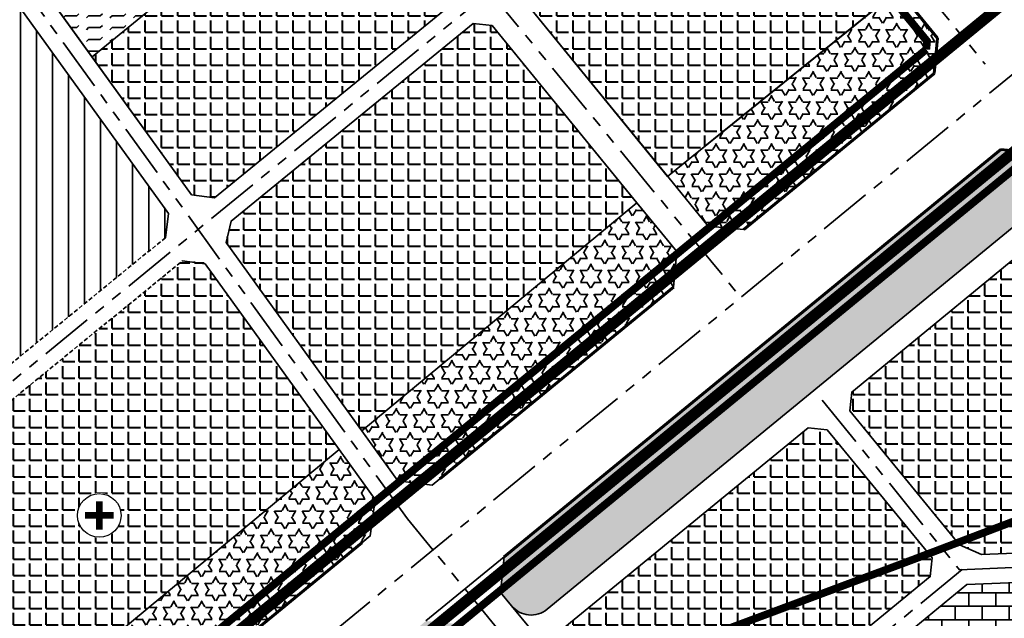
# Model space of a CAD drawing. Extents: x 560869 to 620941, y 2303175 to 2328783.
# Drawn here: x 580348 to 580933, y 2315417 to 2315773 of the extents above; entities that cross this region are included whole.
import ezdxf

# ---------------------------------------------------------------- set-up
doc = ezdxf.new("R2010")
doc.units = 0
for name, pattern in [('CENTER2', [1.125, 0.75, -0.125, 0.125, -0.125]), ('DASHDOT', [1, 0.5, -0.25, 0, -0.25]), ('DASHED', [0.75, 0.5, -0.25]), ('DASHED2', [0.375, 0.25, -0.125]), ('PHANTOM', [63.49999999999997, 31.75, -6.349999999999998, 6.349999999999998, -6.349999999999998, 6.349999999999998, -6.349999999999998])]:
    doc.linetypes.add(name, pattern=pattern)
for name, color, linetype, lineweight in [('4-hach dtht', 30, 'Continuous', 35), ('A_CKV_4lan', 32, 'PHANTOM', 35), ('bo khu o', 5, 'Continuous', 35), ('bo o dat', 3, 'Continuous', 35), ('bo-lodat-nho', 7, 'Continuous', 35), ('bomoi', 204, 'Continuous', 35), ('DATCC TP', 14, 'Continuous', 40), ('DATCXKHUO', 84, 'Continuous', 35), ('DATDOXE', 9, 'Continuous', 35), ('DATTH-NT', 21, 'Continuous', 35), ('duong do dam', 20, 'Continuous', 60), ('KYHIEU', 7, 'Continuous', 35), ('RG-PHUONGXA', 6, 'DASHDOT', 50)]:
    doc.layers.add(name, color=color, linetype=linetype, lineweight=lineweight)
pattern_1 = [(0, (0, 0), (0, 7.149038), [4.1275, -4.1275]), (59.99999999999999, (0, 0), (-6.191248520620295, 3.574519), [4.1275, -4.1275]), (120, (2.06375, 3.574519), (-6.191248520620295, -3.574518999999998), [4.127499999999999, -4.127499999999999])]
pattern_2 = [(0, (0, 0), (0, 9.779), [7.111999999999999, -2.667]), (90, (0, 0), (-9.779, 5.987910524430983e-16), [7.111999999999999, -2.667])]

# ---------------------------------------------------------------- blocks, each defined once
blk = doc.blocks.new('AUDIT_I_100518163042-2')
at = {"lineweight": 13}
blk.add_wipeout([(-2.0208571422957635, 19.22717136419091), (-5.974250273265218, 18.38685171344035), (-9.666539999491455, 16.742938412965586), (-12.936355542662742, 14.367278362102375), (-15.64079027331935, 11.363699305359532), (-17.661647415615118, 7.863472059539085), (-18.910605816560967, 4.019573351342359), (-19.33307999954559, 4.376943252282217e-12), (-18.910605816560967, -4.019573351263261), (-17.661647415615118, -7.863472059459987), (-15.64079027331935, -11.363699305280438), (-12.936355542662742, -14.367278362093614), (-9.666539999491455, -16.742938412816155), (-5.974250273265218, -18.386851713290927), (-2.0208571422957635, -19.22717136418214), (2.0208571422254438, -19.22717136418214), (5.974250273194898, -18.386851713290927), (9.666539999421136, -16.742938412816155), (12.936355542592423, -14.367278362093614), (15.640790273319364, -11.363699305280438), (17.661647415544802, -7.863472059459987), (18.91060581649065, -4.019573351263261), (19.333079999545603, 4.376943252282217e-12), (18.91060581649065, 4.019573351342359), (17.661647415544802, 7.863472059539085), (15.640790273319364, 11.363699305359532), (12.936355542592423, 14.367278362102375), (9.666539999421136, 16.742938412965586), (5.974250273194898, 18.38685171344035), (2.0208571422254438, 19.22717136419091)], dxfattribs=at).dxf.layer = 'KYHIEU'
blk = doc.blocks.new('tramyte')
at = {"layer": 'KYHIEU', "lineweight": -3, "xscale": 0.746292106618057, "yscale": 0.746292106618057, "zscale": 0.746292106618057}
blk.add_blockref('AUDIT_I_100518163042-2', (0, 5.544e-13), dxfattribs=at)
at = {"layer": 'KYHIEU', "lineweight": -3, "const_width": 4.274999999999999}
for points in [[(0, -9.121292390680775), (0, 9.121292390681887)], [(-9.121292390780873, 5.544e-13), (9.121292390681333, 5.544e-13)]]:
    blk.add_lwpolyline(points, dxfattribs=at)
at = {"layer": 'KYHIEU', "lineweight": -3}
blk.add_circle((0, 5.544e-13), 13.97613514816521, dxfattribs=at)

msp = doc.modelspace()

# ---------------------------------------------------------------- hatches: boundary and pattern name
at = {"layer": '4-hach dtht'}
h = msp.add_hatch(dxfattribs=at)
h.set_pattern_fill('ANSI31', color=256, scale=3, angle=45, style=0)
h.set_pattern_definition([(90, (0, 0), (-9.524999999999999, 1.77635683940025e-15), [])])
h.paths.add_polyline_path([(580434.8785333036, 2315642.994175671), (580436.7758484583, 2315657.427585484), (580343.4597645125, 2315786.802292103), (580329.8626275802, 2315788.589676671), (580229.2347897639, 2315706.460784971), (580122.5134731662, 2315619.358610673), (580120.3771530319, 2315598.253252673), (580217.8766262971, 2315478.792719567), (580231.9468649633, 2315477.368506144)])
at = {"layer": 'DATCC TP'}
h = msp.add_hatch(dxfattribs=at)
h.set_pattern_fill('ANGLE', color=256, scale=1.4, style=0)
h.set_pattern_definition(pattern_2)
h.paths.add_polyline_path([(580870.0704655874, 2315790.115274094), (580784.1332470017, 2315894.856127223), (580770.8565930862, 2315895.264278791), (580649.4749694497, 2315796.196879171), (580648.3374867425, 2315783.282231731), (580733.1000794796, 2315679.4274705)])
h = msp.add_hatch(dxfattribs=at)
h.set_pattern_fill('ANGLE', color=256, scale=1.4, style=0)
h.set_pattern_definition([(0, (0, 0), (0, 9.779), [7.111999999999999, -2.667]), (90, (0, 0), (-9.779, 5.987712767014514e-16), [7.111999999999999, -2.667])])
h.paths.add_polyline_path([(580605.3762234739, 2315782.148376283), (580606.800436896, 2315796.21861495), (580543.1058338655, 2315874.259972295), (580391.3133977153, 2315750.372340209), (580450.357650528, 2315668.51257325), (580463.9547874604, 2315666.725188683)])
h = msp.add_hatch(dxfattribs=at)
h.set_pattern_fill('ANGLE', color=256, scale=1.4, style=0)
h.set_pattern_definition(pattern_2)
h.paths.add_polyline_path([(580714.8848323647, 2315663.78898153), (580628.930981071, 2315769.103323794), (580617.674790139, 2315770.242694532), (580473.909649172, 2315652.90665762), (580470.8479733609, 2315640.104506893), (580551.4959164032, 2315528.293085652)])
h = msp.add_hatch(dxfattribs=at)
h.set_pattern_fill('ANGLE', color=256, scale=1.4, style=0)
h.set_pattern_definition(pattern_2)
edge = h.paths.add_edge_path()
edge.add_line((581037.9451090973, 2315459.598634713), (581045.0714986286, 2315467.878522147))
edge.add_arc((580610.1024516007, 2315416.439931099), 438.0000005952598, 6.744363623004862, 32.67069439125683)
edge.add_line((580978.8051553131, 2315652.876638901), (580968.2378403335, 2315654.501039514))
edge.add_line((580968.2378403335, 2315654.501039514), (580842.4687124054, 2315551.310653797))
edge.add_line((580842.4687124054, 2315551.310653797), (580841.3584017246, 2315540.051559243))
edge.add_line((580841.3584017246, 2315540.051559243), (580906.5340629319, 2315460.615030198))
edge.add_line((580906.5340629319, 2315460.615030198), (580919.6017690711, 2315454.757326132))
edge.add_line((580919.6017690711, 2315454.757326132), (581037.9451090973, 2315459.598634713))
h = msp.add_hatch(dxfattribs=at)
h.set_pattern_fill('ANGLE', color=256, scale=1.4, style=0)
h.set_pattern_definition(pattern_2)
h.paths.add_polyline_path([(580537.994536024, 2315517.096600142), (580457.744415765, 2315628.356474387), (580445.2718380551, 2315629.533486351), (580244.2454316281, 2315465.462824392), (580242.5363755214, 2315448.578537991), (580328.4446067881, 2315343.32009134)])
h = msp.add_hatch(dxfattribs=at)
h.set_pattern_fill('ANGLE', color=256, scale=1.4, style=0)
h.set_pattern_definition(pattern_2)
h.paths.add_polyline_path([(580726.9142762845, 2315318.919852634), (580738.1733708403, 2315317.809541954), (580889.1102488278, 2315441.649429492), (580890.2205595085, 2315452.908524046), (580827.8293647483, 2315528.95132688), (580816.5702701936, 2315530.061637562), (580665.6333922052, 2315406.221750023), (580664.5230815243, 2315394.962655468)])
at = {"layer": 'DATCXKHUO', "linetype": 'Continuous'}
h = msp.add_hatch(dxfattribs=at)
h.set_pattern_fill('STARS', color=256, scale=1.3, style=0)
h.set_pattern_definition(pattern_1)
h.paths.add_polyline_path([(580891.3683740033, 2315740.509087949), (580893.4502065461, 2315761.619890437), (580870.0704655874, 2315790.115274094), (580733.1000794794, 2315679.427470501), (580733.1876346208, 2315679.320194189), (580757.1872494572, 2315649.914837556), (580778.3716492851, 2315647.798135531)])
h = msp.add_hatch(dxfattribs=at)
h.set_pattern_fill('STARS', color=256, scale=1.3, style=0)
h.set_pattern_definition(pattern_1)
edge = h.paths.add_edge_path()
edge.add_arc((580429.8751349159, 2315258.384439867), 20.00000000011301, 129.3680114012953, 219.36801139442)
edge.add_line((580414.4133783719, 2315245.698460026), (580418.8116203131, 2315240.469751631))
edge.add_line((580418.8116203131, 2315240.469751631), (580424.8021906039, 2315236.857016735))
edge.add_line((580424.8021906039, 2315236.857016735), (580432.1710413789, 2315236.423861104))
edge.add_line((580432.1710413789, 2315236.423861104), (580438.8542504527, 2315239.557916308))
edge.add_line((580438.8542504527, 2315239.557916308), (580615.1452524828, 2315384.200220847))
edge.add_line((580615.1452524828, 2315384.200220847), (580620.5583590553, 2315394.324460359))
edge.add_line((580620.5583590553, 2315394.324460359), (580617.2270850079, 2315405.311023137))
edge.add_line((580617.2270850079, 2315405.311023137), (580610.7255202567, 2315413.235173469))
edge.add_line((580610.7255202567, 2315413.235173469), (580589.6147179683, 2315415.317005992))
edge.add_line((580589.6147179683, 2315415.317005992), (580417.1891550715, 2315273.846196411))
edge = h.paths.add_edge_path()
edge.add_line((580875.9190169064, 2315650.222435449), (580930.9724895298, 2315695.392416115))
edge.add_line((580930.9724895296, 2315695.392416115), (580949.2678459208, 2315693.587609727))
edge.add_line((580949.2678459208, 2315693.587609727), (580960.9876718618, 2315678.297608186))
edge.add_line((580960.9876718618, 2315678.297608186), (580959.6697654837, 2315666.873862396))
edge.add_line((580959.6697654837, 2315666.873862396), (580661.5305221144, 2315422.258160376))
edge.add_arc((580652.0160372325, 2315433.854477786), 15.00000000065479, 219.3680113945347, 309.36801139203135, ccw=False)
edge.add_line((580640.419719824, 2315424.339992903), (580633.918155071, 2315432.264143235))
edge.add_line((580633.918155071, 2315432.264143235), (580635.9999875961, 2315453.374945526))
edge.add_line((580635.9999875961, 2315453.374945526), (580875.9190169064, 2315650.222435774))
h = msp.add_hatch(dxfattribs=at)
h.set_pattern_fill('STARS', color=256, scale=1.3, style=0)
h.set_pattern_definition(pattern_1)
h.paths.add_polyline_path([(580736.6163867224, 2315613.538998815), (580738.7084464697, 2315634.753511738), (580714.8852761822, 2315663.789349581), (580551.4959164032, 2315528.293085652), (580572.9177495707, 2315498.59356051), (580593.2889332428, 2315495.942449692), (580597.9415862742, 2315499.759833783)])
h = msp.add_hatch(dxfattribs=at)
h.set_pattern_fill('STARS', color=256, scale=1.3, style=0)
h.set_pattern_definition(pattern_1)
edge = h.paths.add_edge_path()
edge.add_line((580537.9945360243, 2315517.096600142), (580559.3624722591, 2315487.471798451))
edge.add_line((580559.3624722591, 2315487.471798451), (580556.5410212547, 2315465.791717699))
edge.add_line((580556.5410212547, 2315465.791717699), (580375.5614957636, 2315317.302596159))
edge.add_arc((580362.8755179661, 2315332.764349979), 19.99999659641026, 219.2200890801567, 309.36801181602453, ccw=False)
edge.add_line((580347.3810638313, 2315320.118332625), (580328.4446067885, 2315343.32009134))
edge.add_line((580328.4446067885, 2315343.32009134), (580537.9945360243, 2315517.096600142))
at = {"layer": 'DATDOXE'}
h = msp.add_hatch(dxfattribs=at)
h.set_pattern_fill('FLEX', color=256, scale=1.1, style=0)
h.set_pattern_definition([(0, (583239.0851730695, 2314286.982154899), (0, 6.985), [6.985, -6.985]), (45, (583246.0701730695, 2314286.982154899), (5e-16, 6.985003017100137), [1.74625, -6.385786, 1.74625, -9.878286000000003])])
h.paths.add_polyline_path([(580391.3133977152, 2315750.372340209), (580543.1058338655, 2315874.259972295), (580506.1394572397, 2315919.552761178), (580492.0692185746, 2315920.9769746), (580358.9388817371, 2315812.320689684), (580357.0415665825, 2315797.887279871)])
at = {"layer": 'DATTH-NT'}
h = msp.add_hatch(dxfattribs=at)
h.set_pattern_fill('AR-B816', color=256, style=0)
h.set_pattern_definition([(0, (0, 0), (0, 8), []), (90, (0, 0), (-7.999999999999999, 8), [8, -8])])
h.paths.add_polyline_path([(580873.9254950644, 2315406.554226783), (580872.8151843835, 2315395.295132229), (580918.18602573, 2315339.996849255), (580921.9319289927, 2315248.430138297), (580937.5325154059, 2315234.055796446), (581051.7793417531, 2315238.729520712), (581062.8073359514, 2315251.18139806), (581048.064398259, 2315434.497478673), (581039.4297659851, 2315442.144733137), (580910.8946584078, 2315436.886489461)])

# ---------------------------------------------------------------- linework, layer by layer
at = {"layer": 'A_CKV_4lan'}
for p, q in [((580396.8151577654, 2316385.840511287), (580921.7562305565, 2315746.038843141)), ((580396.8151577654, 2316385.840511287), (580921.7562305565, 2315746.038843141)), ((580138.9076035299, 2315084.32865059), (581268.1951933386, 2316010.880531281)), ((579970.3165031647, 2315252.863364521), (580782.5129616436, 2315915.749464668)), ((580593.778383093, 2315457.538610486), (580578.5951842212, 2315475.89113676)), ((580593.778383093, 2315457.538610486), (580578.5951842212, 2315475.89113676)), ((580794.2664853329, 2315213.182379005), (580593.778383093, 2315457.538610486)), ((580794.2664853329, 2315213.182379005), (580593.778383093, 2315457.538610486))]:
    msp.add_line(p, q, dxfattribs=at)
for points in [[(580503.6761146702, 2315940.130998206), (580776.5756965869, 2315607.519179035)], [(580578.5951842214, 2315475.89113676), (580343.4134132093, 2315801.574827573)], [(580824.9244615479, 2315546.566471304), (580906.408051661, 2315445.774309008), (581046.6928046988, 2315451.552095664)]]:
    msp.add_lwpolyline(points, dxfattribs=at)
msp.add_lwpolyline([(580908.0130007934, 2315445.840410659), (580252.5912036769, 2314908.083417601), (580181.355539843, 2314849.636358698, 0.4033481817239477), (580173.2621455453, 2314780.728112119), (580209.3360134002, 2314733.261733795), (580549.9170457114, 2314285.121595508), (580551.9088578739, 2314282.760594487)], format="xyb", dxfattribs=at)
at = {"layer": 'bo o dat'}
for p, q in [((580357.0415665825, 2315797.887279871), (580450.3576505277, 2315668.512573251)), ((580343.4597645128, 2315786.802292103), (580436.7758484582, 2315657.427585484)), ((580733.1000794793, 2315679.4274705), (580870.0704655875, 2315790.115274094)), ((580870.0704655878, 2315790.115274094), (580755.303628675, 2315697.37048842)), ((580463.9547874607, 2315666.725188683), (580605.3762234739, 2315782.148376283)), ((580648.3374867425, 2315783.282231731), (580733.1876346208, 2315679.320194189)), ((580893.4502065461, 2315761.619890437), (580891.3683740228, 2315740.509088147)), ((580893.4502065461, 2315761.619890437), (580891.3683740228, 2315740.509088147)), ((580893.4502065461, 2315761.619890437), (580891.3683740228, 2315740.509088147)), ((580893.4502065461, 2315761.619890437), (580891.3683740228, 2315740.509088147)), ((580893.4502065461, 2315761.619890437), (580891.3683740228, 2315740.509088147)), ((580893.4502065461, 2315761.619890437), (580891.3683740228, 2315740.509088147)), ((580893.4502065461, 2315761.619890437), (580891.3683740228, 2315740.509088147)), ((580893.4502065461, 2315761.619890437), (580891.3683740228, 2315740.509088147)), ((580893.4502065461, 2315761.619890437), (580891.3683740228, 2315740.509088147)), ((580893.4502065461, 2315761.619890437), (580891.3683740228, 2315740.509088147)), ((580893.4502065461, 2315761.619890437), (580891.3683740228, 2315740.509088147)), ((580893.4502065461, 2315761.619890437), (580891.3683740228, 2315740.509088147)), ((580778.3716492854, 2315647.798135531), (580891.3683740033, 2315740.509087949)), ((580778.3716492854, 2315647.798135531), (580891.3683740033, 2315740.509087949)), ((580778.3716492854, 2315647.798135531), (580891.3683740033, 2315740.509087949)), ((580778.3716492854, 2315647.798135531), (580891.3683740033, 2315740.509087949)), ((580891.3683740228, 2315740.509088147), (580831.0349907965, 2315691.007074487)), ((580891.3683740228, 2315740.509088147), (580831.0349907965, 2315691.007074487)), ((580891.3683740228, 2315740.509088147), (580831.0349907965, 2315691.007074487)), ((580891.3683740228, 2315740.509088147), (580831.0349907965, 2315691.007074487)), ((580891.3683740228, 2315740.509088147), (580831.0349907965, 2315691.007074487)), ((580891.3683740228, 2315740.509088147), (580831.0349907965, 2315691.007074487)), ((580891.3683740228, 2315740.509088147), (580831.0349907965, 2315691.007074487)), ((580891.3683740228, 2315740.509088147), (580831.0349907965, 2315691.007074487)), ((580891.3683740228, 2315740.509088147), (580831.0349907965, 2315691.007074487)), ((580891.3683740228, 2315740.509088147), (580831.0349907965, 2315691.007074487)), ((580891.3683740228, 2315740.509088147), (580831.0349907965, 2315691.007074487)), ((580891.3683740228, 2315740.509088147), (580831.0349907965, 2315691.007074487)), ((580733.1876346213, 2315679.320194189), (580757.1872494572, 2315649.914837557)), ((580733.1876346213, 2315679.320194189), (580757.1872494572, 2315649.914837557)), ((580733.1876346213, 2315679.320194189), (580757.1872494572, 2315649.914837557)), ((580733.1876346213, 2315679.320194189), (580757.1872494572, 2315649.914837557)), ((580551.4959164035, 2315528.293085652), (580714.8852761826, 2315663.789349581)), ((580714.7436043151, 2315663.96202019), (580738.7084464697, 2315634.753511737)), ((580714.7436043151, 2315663.96202019), (580738.7084464697, 2315634.753511737)), ((580714.7436043151, 2315663.96202019), (580738.7084464697, 2315634.753511737)), ((580714.7436043151, 2315663.96202019), (580738.7084464697, 2315634.753511737)), ((580436.7758484582, 2315657.427585484), (580434.8785333036, 2315642.994175671)), ((580635.9999875961, 2315453.374945526), (580875.9190169064, 2315650.222435774)), ((580635.9999875961, 2315453.374945526), (580875.9190169064, 2315650.222435774)), ((580635.9999875961, 2315453.374945526), (580875.9190169064, 2315650.222435774)), ((580635.9999875961, 2315453.374945526), (580875.9190169064, 2315650.222435774)), ((580635.9999875961, 2315453.374945526), (580875.9190169064, 2315650.222435774)), ((580635.9999875961, 2315453.374945526), (580875.9190169064, 2315650.222435774)), ((580635.9999875961, 2315453.374945526), (580875.9190169064, 2315650.222435774)), ((580635.9999875961, 2315453.374945526), (580875.9190169064, 2315650.222435774)), ((580635.9999875961, 2315453.374945526), (580875.9190169064, 2315650.222435774)), ((580635.9999875961, 2315453.374945526), (580875.9190169064, 2315650.222435774)), ((580635.9999875961, 2315453.374945526), (580875.9190169064, 2315650.222435774)), ((580635.9999875961, 2315453.374945526), (580875.9190169064, 2315650.222435774)), ((580757.1872494572, 2315649.914837557), (580778.3716492854, 2315647.798135531)), ((580757.1872494572, 2315649.914837557), (580778.3716492854, 2315647.798135531)), ((580757.1872494572, 2315649.914837557), (580778.3716492854, 2315647.798135531)), ((580757.1872494572, 2315649.914837557), (580778.3716492854, 2315647.798135531)), ((580738.7084464697, 2315634.753511737), (580736.6163867224, 2315613.538998815)), ((580738.7084464697, 2315634.753511737), (580736.6163867224, 2315613.538998815)), ((580738.7084464697, 2315634.753511737), (580736.6163867224, 2315613.538998815)), ((580738.7084464697, 2315634.753511737), (580736.6163867224, 2315613.538998815)), ((580736.6163867224, 2315613.538998815), (580597.9415862742, 2315499.759833783)), ((580736.6163867224, 2315613.538998815), (580597.9415862742, 2315499.759833783)), ((580559.3624722591, 2315487.471798451), (580556.5410212547, 2315465.791717699)), ((580556.5410212547, 2315465.791717699), (580551.5572429461, 2315461.702653695)), ((580633.918155071, 2315432.264143235), (580635.9999875961, 2315453.374945526)), ((580633.918155071, 2315432.264143235), (580635.9999875961, 2315453.374945526)), ((580633.918155071, 2315432.264143235), (580635.9999875961, 2315453.374945526)), ((580633.918155071, 2315432.264143235), (580635.9999875961, 2315453.374945526)), ((580633.918155071, 2315432.264143235), (580635.9999875961, 2315453.374945526)), ((580633.918155071, 2315432.264143235), (580635.9999875961, 2315453.374945526)), ((580633.918155071, 2315432.264143235), (580635.9999875961, 2315453.374945526)), ((580633.918155071, 2315432.264143235), (580635.9999875961, 2315453.374945526)), ((580633.918155071, 2315432.264143235), (580635.9999875961, 2315453.374945526)), ((580633.918155071, 2315432.264143235), (580635.9999875961, 2315453.374945526)), ((580633.918155071, 2315432.264143235), (580635.9999875961, 2315453.374945526)), ((580633.918155071, 2315432.264143235), (580635.9999875961, 2315453.374945526))]:
    msp.add_line(p, q, dxfattribs=at)
at = {"layer": 'bo o dat', "linetype": 'DASHED2', "ltscale": 10}
msp.add_line((580434.8785333036, 2315642.994175671), (580231.9468649628, 2315477.368506144), dxfattribs=at)
at = {"layer": 'bo o dat'}
for points in [[(580605.3762234739, 2315782.148376283), (580606.800436896, 2315796.21861495), (580506.1394572397, 2315919.552761178), (580492.0692185746, 2315920.9769746), (580358.9388817371, 2315812.320689684), (580357.0415665825, 2315797.887279871), (580450.357650528, 2315668.51257325), (580463.9547874604, 2315666.725188683)], [(580870.0704655874, 2315790.115274094), (580784.1332470017, 2315894.856127223), (580770.8265954364, 2315895.239795767), (580649.4749694497, 2315796.196879171), (580648.3374867425, 2315783.282231731), (580733.1000794796, 2315679.4274705)], [(580891.3683740033, 2315740.509087949), (580893.4502065461, 2315761.619890437), (580870.0704655874, 2315790.115274094), (580733.1000794794, 2315679.427470501), (580733.1876346208, 2315679.320194189), (580757.1872494572, 2315649.914837556), (580778.3716492851, 2315647.798135531)], [(580714.8848323647, 2315663.78898153), (580628.930981071, 2315769.103323794), (580617.674790139, 2315770.242694532), (580473.909649172, 2315652.90665762), (580470.8479733609, 2315640.104506893), (580551.4959164032, 2315528.293085652)], [(580736.6163867224, 2315613.538998815), (580738.7084464697, 2315634.753511738), (580714.8852761822, 2315663.789349581), (580551.4959164032, 2315528.293085652), (580572.9177495707, 2315498.59356051), (580593.2889332428, 2315495.942449692), (580597.9415862742, 2315499.759833783)], [(580890.2205595087, 2315452.908524046), (580827.8293647486, 2315528.951326881), (580816.5702701939, 2315530.061637562), (580665.6333922052, 2315406.221750023), (580664.5230815243, 2315394.962655468), (580726.9142762851, 2315318.919852634), (580738.1733708398, 2315317.809541953), (580889.1102488278, 2315441.649429492)], [(580890.2205595087, 2315452.908524046), (580827.8293647486, 2315528.951326881), (580816.5702701939, 2315530.061637562), (580665.6333922052, 2315406.221750023), (580664.5230815243, 2315394.962655468), (580726.9142762851, 2315318.919852634), (580738.1733708398, 2315317.809541953), (580889.1102488278, 2315441.649429492)], [(580890.2205595087, 2315452.908524046), (580827.8293647486, 2315528.951326881), (580816.5702701939, 2315530.061637562), (580665.6333922052, 2315406.221750023), (580664.5230815243, 2315394.962655468), (580726.9142762851, 2315318.919852634), (580738.1733708398, 2315317.809541953), (580889.1102488278, 2315441.649429492)], [(580890.2205595087, 2315452.908524046), (580827.8293647486, 2315528.951326881), (580816.5702701939, 2315530.061637562), (580665.6333922052, 2315406.221750023), (580664.5230815243, 2315394.962655468), (580726.9142762851, 2315318.919852634), (580738.1733708398, 2315317.809541953), (580889.1102488278, 2315441.649429492)]]:
    msp.add_lwpolyline(points, close=True, dxfattribs=at)
for points in [[(580543.1058338654, 2315874.259972295), (580391.3133977155, 2315750.372340209)], [(580597.9415862742, 2315499.759833783), (580593.2889332428, 2315495.942449692), (580572.9177495707, 2315498.59356051), (580470.8479733609, 2315640.104506893), (580473.909649172, 2315652.90665762), (580617.674790139, 2315770.242694532), (580628.9309810712, 2315769.103323794), (580714.7436043146, 2315663.962020189)], [(580875.9190169064, 2315650.222435449), (580930.9724895298, 2315695.392416115)], [(580875.9190169064, 2315650.222435449), (580930.9724895298, 2315695.392416115)], [(580875.9190169064, 2315650.222435449), (580930.9724895298, 2315695.392416115)], [(580875.9190169064, 2315650.222435449), (580930.9724895298, 2315695.392416115)], [(580875.9190169064, 2315650.222435449), (580930.9724895298, 2315695.392416115)], [(580875.9190169064, 2315650.222435449), (580930.9724895298, 2315695.392416115)], [(580875.9190169064, 2315650.222435449), (580930.9724895298, 2315695.392416115)], [(580875.9190169064, 2315650.222435449), (580930.9724895298, 2315695.392416115)], [(580949.2678459208, 2315693.587609727), (580930.9724895296, 2315695.392416115)], [(580949.2678459208, 2315693.587609727), (580930.9724895296, 2315695.392416115)], [(580778.3716495797, 2315647.798135501), (580831.0349907965, 2315691.007074487)], [(580778.3716495797, 2315647.798135501), (580831.0349907965, 2315691.007074487)], [(580968.2378403335, 2315654.501039514), (580842.4687124057, 2315551.310653798), (580841.3584017247, 2315540.051559243), (580906.5340629313, 2315460.615030199), (580919.6017690712, 2315454.757326132), (581037.9451090979, 2315459.598634713)], [(580968.2378403335, 2315654.501039514), (580842.4687124057, 2315551.310653798), (580841.3584017247, 2315540.051559243), (580906.5340629313, 2315460.615030199), (580919.6017690712, 2315454.757326132), (581037.9451090979, 2315459.598634713)], [(580968.2378403335, 2315654.501039514), (580842.4687124057, 2315551.310653798), (580841.3584017247, 2315540.051559243), (580906.5340629313, 2315460.615030199), (580919.6017690712, 2315454.757326132), (581037.9451090979, 2315459.598634713)], [(580968.2378403335, 2315654.501039514), (580842.4687124057, 2315551.310653798), (580841.3584017247, 2315540.051559243), (580906.5340629313, 2315460.615030199), (580919.6017690712, 2315454.757326132), (581037.9451090979, 2315459.598634713)], [(580968.2378403335, 2315654.501039514), (580842.4687124054, 2315551.310653797)], [(580444.8411011656, 2315629.181934095), (580458.4382380986, 2315627.394549528)], [(580537.9945360243, 2315517.096600142), (580458.4382380986, 2315627.394549528)], [(580597.9415862742, 2315499.759833783), (580736.6163867223, 2315613.538998814)], [(580842.4687124054, 2315551.310653797), (580841.3584017246, 2315540.051559243)], [(580841.3584017246, 2315540.051559243), (580906.5340629319, 2315460.615030198)], [(580375.5614957636, 2315317.302596159), (580551.5572429461, 2315461.702653695)], [(580375.5614957636, 2315317.302596159), (580551.5572429461, 2315461.702653695)], [(580375.5614957636, 2315317.302596159), (580551.5572429461, 2315461.702653695)], [(580375.5614957636, 2315317.302596159), (580551.5572429461, 2315461.702653695)], [(580375.5614957636, 2315317.302596159), (580551.5572429461, 2315461.702653695)], [(580375.5614957636, 2315317.302596159), (580551.5572429461, 2315461.702653695)], [(580375.5614957636, 2315317.302596159), (580551.5572429461, 2315461.702653695)], [(580375.5614957636, 2315317.302596159), (580551.5572429461, 2315461.702653695)], [(580906.5340629319, 2315460.615030198), (580919.6017690711, 2315454.757326132)], [(580919.6017690711, 2315454.757326132), (581037.9451090973, 2315459.598634713)], [(581039.4297659844, 2315442.144733137), (580910.8946584078, 2315436.886489461), (580873.9254950644, 2315406.554226783), (580872.8151843835, 2315395.295132229), (580918.18602573, 2315339.996849255), (580921.9319289929, 2315248.430138296), (580937.5325154057, 2315234.055796447), (581051.7793417543, 2315238.729520713), (581062.8073359514, 2315251.18139806), (581048.064398259, 2315434.497478674)], [(581039.4297659844, 2315442.144733137), (580910.8946584078, 2315436.886489461), (580873.9254950644, 2315406.554226783), (580872.8151843835, 2315395.295132229), (580918.18602573, 2315339.996849255), (580921.9319289929, 2315248.430138296), (580937.5325154057, 2315234.055796447), (581051.7793417543, 2315238.729520713), (581062.8073359514, 2315251.18139806), (581048.064398259, 2315434.497478674)], [(581039.4297659844, 2315442.144733137), (580910.8946584078, 2315436.886489461), (580873.9254950644, 2315406.554226783), (580872.8151843835, 2315395.295132229), (580918.18602573, 2315339.996849255), (580921.9319289929, 2315248.430138296), (580937.5325154057, 2315234.055796447), (581051.7793417543, 2315238.729520713), (581062.8073359514, 2315251.18139806), (581048.064398259, 2315434.497478674)], [(581039.4297659844, 2315442.144733137), (580910.8946584078, 2315436.886489461), (580873.9254950644, 2315406.554226783), (580872.8151843835, 2315395.295132229), (580918.18602573, 2315339.996849255), (580921.9319289929, 2315248.430138296), (580937.5325154057, 2315234.055796447), (581051.7793417543, 2315238.729520713), (581062.8073359514, 2315251.18139806), (581048.064398259, 2315434.497478674)]]:
    msp.add_lwpolyline(points, dxfattribs=at)
msp.add_lwpolyline([(580959.6697654837, 2315666.873862396), (580661.5305221144, 2315422.258160376, -0.4142135623728361), (580640.419719824, 2315424.339992903), (580633.918155071, 2315432.264143235)], format="xyb", dxfattribs=at)
msp.add_lwpolyline([(580959.6697654837, 2315666.873862396), (580661.5305221144, 2315422.258160376, -0.4142135623728361), (580640.419719824, 2315424.339992903), (580633.918155071, 2315432.264143235)], format="xyb", dxfattribs=at)
msp.add_lwpolyline([(580959.6697654837, 2315666.873862396), (580661.5305221144, 2315422.258160376, -0.4142135623728361), (580640.419719824, 2315424.339992903), (580633.918155071, 2315432.264143235)], format="xyb", dxfattribs=at)
msp.add_lwpolyline([(580959.6697654837, 2315666.873862396), (580661.5305221144, 2315422.258160376, -0.4142135623728361), (580640.419719824, 2315424.339992903), (580633.918155071, 2315432.264143235)], format="xyb", dxfattribs=at)
at = {"layer": 'bo o dat', "linetype": 'DASHED2', "ltscale": 10}
msp.add_lwpolyline([(580244.2454316281, 2315465.462824392), (580444.8411011656, 2315629.181934095)], dxfattribs=at)
at = {"layer": 'bo o dat'}
msp.add_lwpolyline([(580537.9945360243, 2315517.096600142), (580559.3624722591, 2315487.471798451), (580556.5410212547, 2315465.791717699), (580375.5614957636, 2315317.302596159, -0.4149699384689824), (580347.3810638313, 2315320.118332625), (580328.4446067885, 2315343.32009134)], format="xyb", close=True, dxfattribs=at)
at = {"layer": 'bomoi', "color": 1, "linetype": 'CENTER2', "ltscale": 35, "const_width": 4.609890088739278, "flags": 128}
msp.add_lwpolyline([(580886.75154995, 2315754.830297982), (580887.2352681119, 2315759.735437262), (580865.4319386249, 2315786.30948014), (580771.0804624168, 2315901.305686378), (580659.0352854771, 2316037.867092658), (580620.9772826944, 2316084.252439372), (580490.7158002029, 2316243.01599992), (580389.3676993035, 2316366.539738829), (580253.1654337756, 2316532.54396522), (580198.635397522, 2316599.005535799, 0.084767130919333), (580139.6383111754, 2316650.185360818), (580103.8172482211, 2316671.923077591), (580054.2671945093, 2316602.073883688, -0.0725553519193871), (579999.2657850495, 2316544.419663999), (579966.3347522304, 2316518.645494254), (579816.0080809701, 2316400.989143675)], format="xyb", dxfattribs=at)
msp.add_lwpolyline([(581301.9797870165, 2314874.65022442), (581288.409268556, 2315206.374686351), (581278.3642818574, 2315451.919307033), (581265.6624319601, 2315762.409605618), (581258.1627893443, 2315945.734577318), (581071.3041291704, 2315792.42177678), (580979.930171679, 2315717.451757694), (580939.852675421, 2315684.569186535), (580644.8801734804, 2315442.551715941), (580598.4949038596, 2315404.493776413), (580415.246111379, 2315254.142780937), (580422.381975129, 2315245.445542783), (580450.9254297467, 2315210.656590591), (580513.9509234994, 2315133.840699929), (580597.3395429091, 2315032.206096379), (580740.1967290582, 2314858.09080845), (580757.2075537454, 2314850.500424278), (580937.8627141993, 2314858.50888314), (581084.0568041896, 2314864.989679774), (581128.0291361397, 2314866.938977046), (581187.7655655153, 2314869.587098118), (581301.9797870165, 2314874.65022442)], dxfattribs=at)
at = {"layer": 'DATDOXE'}
msp.add_lwpolyline([(580589.6147179683, 2315415.317005993), (580635.9999875961, 2315453.374945526), (580633.918155071, 2315432.264143235), (580640.419719824, 2315424.339992903, 1.35344e-11), (580664.5230815243, 2315394.962655468)], format="xyb", dxfattribs=at)
at = {"layer": 'duong do dam'}
for p, q in [((580893.4502065461, 2315761.619890437), (580870.0704655874, 2315790.115274094)), ((580893.4502065461, 2315761.619890437), (580891.3683740228, 2315740.509088147)), ((580891.3683740228, 2315740.509088147), (580831.0349907965, 2315691.007074487)), ((580875.9190169064, 2315650.222435449), (580930.9724895298, 2315695.392416115)), ((580949.2678459208, 2315693.587609727), (580930.9724895296, 2315695.392416115)), ((580778.3716495797, 2315647.798135501), (580831.0349907965, 2315691.007074487)), ((580635.9999875961, 2315453.374945526), (580875.9190169064, 2315650.222435774)), ((580736.6163867224, 2315613.538998815), (580597.9415862742, 2315499.759833783)), ((580375.5614957636, 2315317.302596159), (580551.5572429461, 2315461.702653695))]:
    msp.add_line(p, q, dxfattribs=at)
at = {"layer": 'RG-PHUONGXA', "ltscale": 60, "const_width": 4.53503920060977, "flags": 128}
msp.add_lwpolyline([(578600.961, 2315700.977), (578622.9930000001, 2315702.644), (578631.007, 2315702.644), (578635.669, 2315701.696), (578640.522, 2315699.225), (578811.6529999999, 2315568.636), (578940.619, 2315478.096), (579071.549, 2315383.457), (578865.828, 2315211.751), (579094.208, 2315058.403), (579267.527, 2314937.016), (579314.5710000001, 2314904.949), (579347.015, 2314883.638), (579352.8539999999, 2314879.357), (579332.78, 2314829.396), (579327.433, 2314819.537), (579344.556, 2314812.165), (579410.451, 2314784.313), (579529.4720000001, 2314733.921), (579656.3489999999, 2314882.852), (579674.075, 2314900.593), (579757.965, 2314803.457), (579764.346, 2314797.057), (579792.955, 2314807.854), (579819.219, 2314817.868), (579945.733, 2314866.781), (580015.572, 2314893.912), (580195.774, 2314965.245), (580566.394, 2315110.426), (580502.699, 2315301.759), (580500.932, 2315312.18), (580701.327, 2315385.411), (580879.066, 2315451.835), (581008.79, 2315501.176), (581052.444, 2315512.663), (581072.387, 2315515.531), (581071.208, 2315532.05), (581188.104, 2315539.374), (581333.419, 2315543.394), (581340.775, 2315552.894), (581350.599, 2315567.84), (581359.841, 2315584.176), (581382.889, 2315656.327), (581390.288, 2315673.243), (581397.361, 2315675.996), (581424.475, 2315682.289), (581442.898, 2315685.732), (581444.031, 2315685.904), (581453.477, 2315689.888), (581456.953, 2315693.174), (581460.623, 2315700.52), (581463.525, 2315711.428000001), (581466.128, 2315723.586), (581471.5930000001, 2315750.79), (581473.5640000002, 2315762.188), (581476.268, 2315767.021), (581479.745, 2315769.534), (581489.402, 2315772.047), (581495.052, 2315773.555), (581500.4120000001, 2315775.72), (581504.468, 2315779.006), (581507.751, 2315784.032), (581510.841, 2315791.378), (581513.712, 2315802.83), (581514.752, 2315807.824), (581521.851, 2315842.027), (581522.003, 2315842.617), (581527.645, 2315864.838), (581531.121, 2315874.697), (581538.075, 2315888.616), (581541.92, 2315897.985000001), (581542.93, 2315900.341), (581545.607, 2315907.754), (581546.959, 2315913.747), (581547.152, 2315919.933), (581546.38, 2315926.506), (581544.453, 2315934.598000001), (581543.64, 2315940.288), (581543.327, 2315943.732), (581543.096, 2315953.763), (581544.062, 2315961.302), (581549.277, 2315974.448), (581550.3470000001, 2315980.107), (581550.437, 2315985.273), (581550.05, 2315993.779), (581547.346, 2316013.691), (581545.937, 2316022.97), (581545.936, 2316034.484), (581546.139, 2316040.156), (581547.7320000001, 2316049.647), (581550.2430000004, 2316055.833), (581555.715, 2316063.505), (581555.897, 2316063.698), (581568.978, 2316073.038), (581574.772, 2316080.384), (581577.476, 2316085.024), (581579.0210000001, 2316090.437), (581580.287, 2316100.933), (581580.373, 2316115.374), (581580.373, 2316125.024000001)], dxfattribs=at)

# ---------------------------------------------------------------- next in the draw order: block references
at = {"layer": 'bo-lodat-nho', "lineweight": 30, "xscale": 0.927816503768554, "yscale": 0.927816503768554, "zscale": 0.927816503768554}
msp.add_blockref('tramyte', (580395.5662649742, 2315477.996581522), dxfattribs=at)

# ---------------------------------------------------------------- next in the draw order: linework, layer by layer
at = {"layer": 'bo khu o', "color": 74, "linetype": 'DASHED', "ltscale": 60, "const_width": 6.618485685585174, "flags": 128}
msp.add_lwpolyline([(580386.0826506512, 2317371.424765941), (580364.3664337397, 2317310.776984923), (580252.3297705214, 2316996.404352189), (580190.9033488082, 2316824.856232738), (580187.6108118604, 2316815.592607233), (580163.8815052747, 2316770.420562054), (580121.0569078318, 2316710.052037977), (580093.2490016518, 2316670.852083884), (580047.7422406126, 2316606.702595889, -0.0725553519224838), (579994.3350749025, 2316550.719513001), (579961.4040420861, 2316524.945343258), (579784.5868122651, 2316386.555596411), (579737.3379447366, 2316349.575270327), (579726.6167358367, 2316341.184089294, 0.0625712988780723), (579685.8681085343, 2316300.135559523), (579538.1401271245, 2316113.525422607), (579324.7400017143, 2315843.935463314), (579296.5015307995, 2315804.536263355), (579141.393160885, 2315619.190517234), (579078.2808104854, 2315567.631585056), (579051.8179988542, 2315546.013085641), (578976.8773534636, 2315484.79115953, 0.0562290599252427), (578941.0075819397, 2315448.055440845), (578918.6201735629, 2315419.276915093), (578891.7642483625, 2315376.292974402), (578877.358818088, 2315353.979856383), (578878.6942661561, 2315347.77883834), (579218.512162211, 2315128.385246424), (579269.0673291065, 2315095.591167732, -0.0008751531622103), (579294.370965579, 2315079.033099635, -0.0011250242079153), (579319.6601924858, 2315062.339595071, -0.0013750876949553), (579344.9224161475, 2315045.481955836, -0.0016248171024332), (579370.1340884167, 2315028.438545281, -0.0018751439717094), (579395.2858177314, 2315011.177914907, -0.0013610909176451), (579411.3579448779, 2314999.994551378, -0.1839580188291297), (579603.2953241239, 2315065.204135054, -0.2775721002308176), (579860.9426075034, 2314917.319201792, 0.0009256870121498), (579898.9162046749, 2314941.551909884, 0.0245519862584815), (579994.6296206099, 2315012.518725223), (580072.9107694571, 2315076.746426246), (580122.3885012545, 2315117.341652708), (580322.27791603, 2315281.345857538), (580371.7557018104, 2315321.941128292), (580552.7352273472, 2315470.4302447), (580589.483139256, 2315500.580976626), (580732.8105927354, 2315618.177525748), (580774.5658555928, 2315652.436662437), (580827.2291968096, 2315695.645601422), (580887.5625801171, 2315745.147614967), (580929.3093228531, 2315779.399760674), (580999.2877498278, 2315836.81528869), (581033.3037268257, 2315864.724536737), (581211.0282417331, 2316010.543002305, 0.2587771741352653), (581214.2445448783, 2316018.660310217, -0.3257686977377157), (581257.2203252835, 2316097.203763585, 0.1350151744442243), (581267.7472437137, 2316108.266942221, -0.0248559804954397), (581302.6393817439, 2316407.906895196), (581313.2038942793, 2316466.743329507), (581343.9595251629, 2316611.410131203), (581357.8288638903, 2316667.924156062), (581421.8284778076, 2316922.423944743, -0.2653204790575386), (581338.930008052, 2317045.900085341, -0.2653204790575386)], format="xyb", dxfattribs=at)
msp.add_lwpolyline([(580150.6756286452, 2314271.101797467, 0.0006250824705602), (580132.3341120568, 2314295.05499, 0.0008750002293031), (580113.8829636889, 2314319.002172782, 0.0011250005437453), (580095.2956884765, 2314342.927472609, 0.0013750008241424), (580076.5482779104, 2314366.811441792, 0.0016250014402904), (580057.6168486313, 2314390.634157347, 0.0018750022286634), (580038.4777138352, 2314414.37513911, 0.002125003120766), (580019.1074472575, 2314438.013282031, 0.0024240674695265), (579999.4189774757, 2314461.602689426), (579860.5271491574, 2314616.31766528, -0.0159108849924303), (579854.4647179564, 2314625.808229002, 0.2031541443235363), (579888.472752759, 2314848.118562448, -0.0115156913955309), (579894.6677657922, 2314853.416876338, 0.03476762968524), (580040.2991480376, 2314956.85640166), (580118.49852471, 2315021.017010682), (580161.7423672505, 2315056.497488813), (580371.5173280934, 2315228.612533947), (580420.9949490232, 2315269.207669447), (580593.420511922, 2315410.678479031), (580639.8057815495, 2315448.736418563), (580934.7782834802, 2315690.75388915), (580974.8557797412, 2315723.636460311), (581066.2297372324, 2315798.606479397), (581260.7009909421, 2315958.165220226, 0.0176732651218136), (581265.737304572, 2315956.298905069), (581273.6557461633, 2315762.736604167), (581286.3575960605, 2315452.246305583), (581296.4025827593, 2315206.701684901), (581310.2163974018, 2314869.029970813), (581311.1973987711, 2314845.049888384), (581322.1402097312, 2314577.558408064), (581306.305509561, 2314560.176796035), (581000.8812134982, 2314544.208067331, 0.1485409706019799), (580765.98255717, 2314457.02401993), (580739.3247151547, 2314436.745072514), (580565.5266600893, 2314304.534760152), (580536.7337212346, 2314282.631618382), (580377.197824981, 2314161.270705174), (580346.1615884793, 2314137.661059366), (580305.728837326, 2314106.903369598), (580270.8189613894, 2314113.232735688), (580187.1082731896, 2314223.275247051, 7.14091630616e-05), (580171.5296432548, 2314243.748183005, 0.0004284755407486)], format="xyb", close=True, dxfattribs=at)
at = {"layer": 'bomoi', "color": 1, "linetype": 'CENTER2', "ltscale": 35, "const_width": 4.609890088739278, "flags": 128}
msp.add_lwpolyline([(580355.8460704037, 2315319.235791387), (580547.6608354704, 2315476.614947367), (580584.4087472736, 2315506.765679207), (580727.7362007533, 2315624.362228329), (580769.4914636104, 2315658.621365018), (580822.1548049245, 2315701.830304083), (580886.75154995, 2315754.830297982)], dxfattribs=at)

doc.saveas('drawing.dxf')
